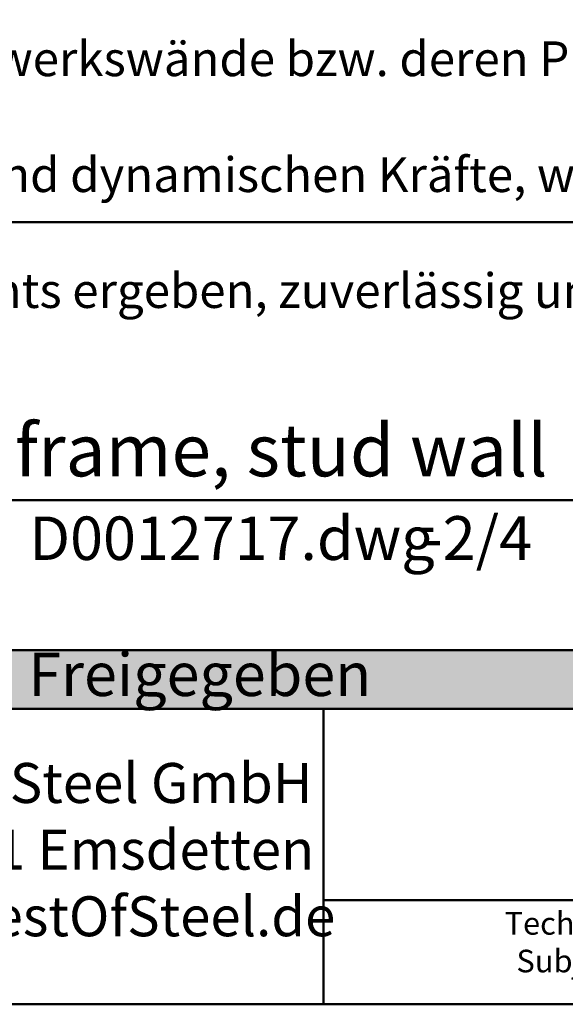
# Model space of a CAD drawing. Units: millimetres. Extents: x 0 to 2100, y -26 to 1485.
# Drawn here: x 1894 to 1972, y 767 to 909 of the extents above; entities that cross this region are included whole.
import ezdxf
from ezdxf.enums import TextEntityAlignment as Align

# ---------------------------------------------------------------- set-up
doc = ezdxf.new("R2010")
doc.units = ezdxf.units.MM
for name, color, linetype, lineweight in [('AM_0', 7, 'Continuous', 50), ('AM_6', 2, 'Continuous', 35), ('AM_BOR', 7, 'Continuous', 50)]:
    doc.layers.add(name, color=color, linetype=linetype, lineweight=lineweight)
doc.styles.get("Standard").update_dxf_attribs({"font": 'ISOCP.SHX'})

# ---------------------------------------------------------------- blocks, each defined once
blk = doc.blocks.new('DIN_A3_BOS')
at = {"layer": 'AM_BOR'}
blk.add_lwpolyline([(20, 10), (410, 10), (410, 287), (20, 287)], close=True, dxfattribs=at)
blk = doc.blocks.new('TITLE_BOS')
at = {"layer": 'AM_BOR'}
for p, q in [((0, 45), (-180, 45)), ((-110, 29), (0, 29)), ((0, 17), (-110, 17)), ((-55, 0), (-55, 17)), ((-55, 6), (0, 6))]:
    blk.add_line(p, q, dxfattribs=at)
blk.add_lwpolyline([(-180, 0), (0, 0), (0, 44.76)], dxfattribs=at)
at = {"layer": 'AM_BOR', "insert": (-86.78, 13.883), "char_height": 2.3, "attachment_point": 1}
blk.add_mtext_dynamic_manual_height_columns('{\\W3.58535; }Best Of Steel GmbH\\P{\\W3.79004; }D-48271 Emsdetten\\P{\\W3.21035; }www.BestOfSteel.de', width=33.05279, gutter_width=12.5, heights=[10.861], dxfattribs=at)
at = {"layer": 'AM_BOR', "insert": (-55, 5.306), "char_height": 1.3, "width": 55, "attachment_point": 1}
blk.add_mtext('{\\W8.7371;\\C1;   \\W1;Technische Änderungen vorbehalten\\P\\W9.3092;   \\W1;Subject to technical modifications}', dxfattribs=at)
at = {"layer": 'AM_BOR'}
for tag, p, height in [('GEN-TITLE-DES1', (-108.62, 40.592), 3.645), ('GEN-TITLE-NAME', (-161.075, 38.817), 2), ('GEN-TITLE-DES2', (-108.496, 34.999), 3.645), ('NAME-PRUEFER', (-161.075, 34.596), 2), ('GEN-TITLE-DES2-ENG', (-108.62, 30.374), 3), ('GEN-TITLE-DWG', (-71.929, 25.566), 2.5), ('DOC_REVISION', (-30.944, 26.09), 2), ('BAANNR.', (-71.886, 21.393), 2.5), ('PART_REVISION', (-30.944, 21.997), 2), ('GEN-TITLE-SCA', (-21.982, 21.546), 2.5), ('CDN_STATUS', (-71.987, 17.737), 2.5)]:
    blk.add_attdef(tag, p, '', height=height, dxfattribs=at)
for tag, p in [('GEN-TITLE-DAT', (-119.596, 38.827)), ('DATUM-PRUEFER', (-119.596, 34.529))]:
    blk.add_attdef(tag, text='', height=2, dxfattribs=at).set_placement(p, align=Align.CENTER)

msp = doc.modelspace()

# ---------------------------------------------------------------- hatches: boundary and pattern name
at = {"layer": 'AM_0'}
h = msp.add_hatch(color=256, dxfattribs=at)
h.dxf.hatch_style = 1
h.paths.add_polyline_path([(1800, 810), (2017.5, 810), (2017.5, 818.45), (1800, 818.45)])

# ---------------------------------------------------------------- linework, layer by layer
msp.add_lwpolyline([(1800, 810), (2017.5, 810), (2017.5, 818.45), (1800, 818.45)], close=True, dxfattribs=at)

# ---------------------------------------------------------------- block references
at = {"layer": 'AM_0', "lineweight": 0, "xscale": 2.5, "yscale": 2.5, "zscale": 2.5}
msp.add_blockref('DIN_A3_BOS', (1050, 742.5), dxfattribs=at)
at = {"layer": 'AM_0', "lineweight": 0}
ref = msp.add_blockref('TITLE_BOS', (2075, 767.5), dxfattribs=dict(at, xscale=2.5, yscale=2.5, zscale=2.5))
ref.add_attrib('GEN-TITLE-DWG', 'D0012717.dwg', (1895.18, 831.41), dxfattribs={"layer": 'AM_BOR', "height": 6.25})
ref.add_attrib('GEN-TITLE-DES2-ENG', 'top-light/side part frame, stud wall', (1803.45, 843.44), dxfattribs={"layer": 'AM_BOR', "height": 7.5})
ref.add_attrib('CDN_STATUS', 'Freigegeben', (1895.03, 811.84), dxfattribs={"layer": 'AM_BOR', "height": 6.25})

# ---------------------------------------------------------------- texts
at = {"layer": 'AM_6', "attachment_point": 1}
for s, insert, char_height, width in [('{\\W2.5375;\\C2; \\W1;Die Massiv- und Ständerwerkswände bzw. deren Profile müssen so ausgebildet sein, \\P{\\W3.20031; }dass sie die statischen und dynamischen Kräfte, welche sich aus der Belastung des \\P{\\W3.92812; }verwendeten Türelements ergeben, zuverlässig und nachhaltig aufnehmen können.}', (1810, 906), 5, 260), ('\\pt37.8;{\\C0;-2/4}', (1951.63, 837.71), 6.3, 20)]:
    msp.add_mtext(s, dxfattribs=dict(at, insert=insert, char_height=char_height, width=width))

doc.saveas('drawing.dxf')
